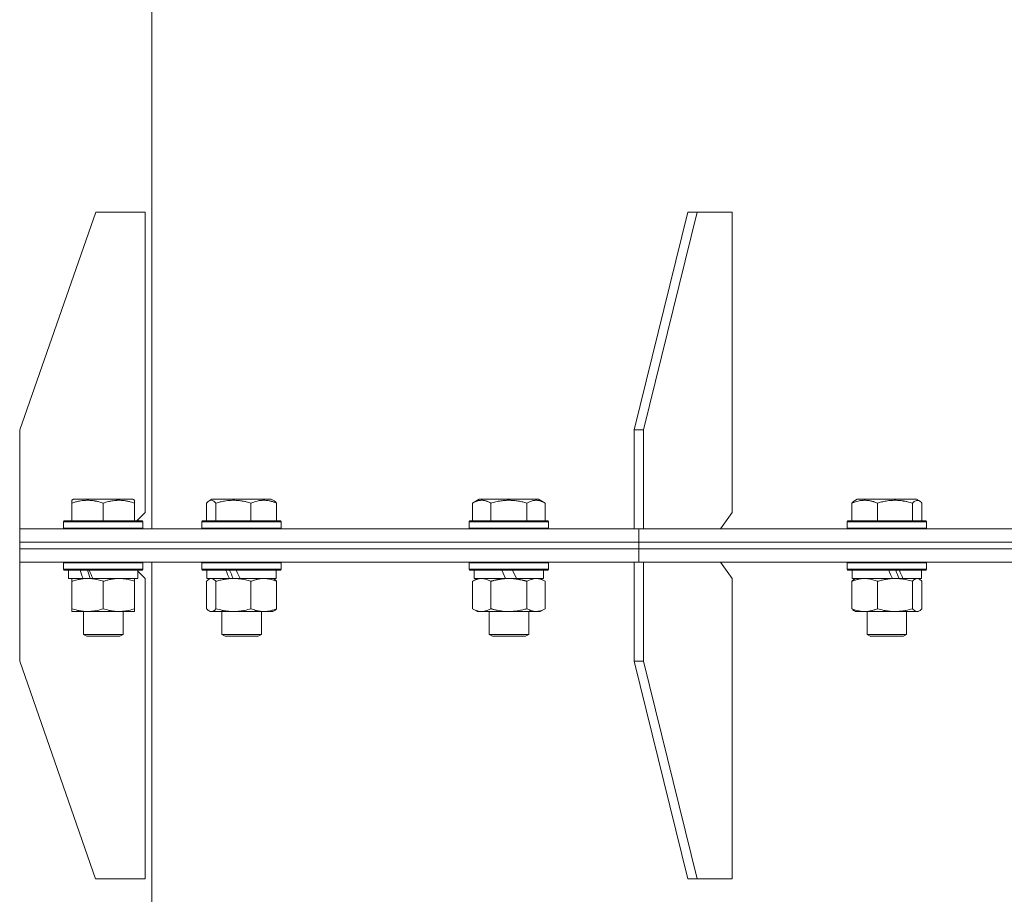
# Model space of a CAD drawing. Units: millimetres. Extents: x 0 to 17465, y -6 to 11880.
# Drawn here: x 6352 to 6650, y 8177 to 8442 of the extents above; entities that cross this region are included whole.
import ezdxf

# ---------------------------------------------------------------- set-up
doc = ezdxf.new("R2010")
doc.units = ezdxf.units.MM
doc.linetypes.add('K5LT_THIN', pattern=[0])
doc.layers.add('R', color=1, linetype='Continuous', true_color=0xff0000)
doc.layers.add('WELDING', color=7, linetype='Continuous', true_color=0xffffff)

msp = doc.modelspace()

# ---------------------------------------------------------------- linework, layer by layer
at = {"layer": 'R', "color": 7, "linetype": 'K5LT_THIN', "lineweight": 18}
for p, q in [((6391.89, 8288.07), (6391.89, 9002.07)), ((6374.9, 8384.07), (6351.9, 8318.07)), ((6374.9, 8384.07), (6389.9, 8384.07)), ((6389.9, 8384.07), (6389.9, 8293.07)), ((6554.2, 8384.07), (6537.93, 8318.07)), ((6557.03, 8384.07), (6540.76, 8318.07)), ((6557.03, 8384.07), (6554.2, 8384.07)), ((6557.03, 8384.07), (6567.63, 8384.07)), ((6567.63, 8384.07), (6567.63, 8293.07)), ((6351.9, 8288.07), (6351.9, 8318.07)), ((6537.93, 8318.07), (6540.76, 8318.07)), ((6537.93, 8288.07), (6537.93, 8318.07)), ((6540.76, 8288.07), (6540.76, 8318.07)), ((6367.7, 8296.76), (6368.23, 8297.07)), ((6367.7, 8295.91), (6367.7, 8296.76)), ((6367.7, 8295.91), (6367.7, 8290.57)), ((6386.17, 8297.07), (6368.23, 8297.07)), ((6377.2, 8295.91), (6377.2, 8290.57)), ((6386.7, 8296.76), (6386.17, 8297.07)), ((6386.7, 8296.76), (6386.7, 8295.91)), ((6386.7, 8295.91), (6386.7, 8290.57)), ((6408.49, 8295.91), (6408.49, 8290.57)), ((6409.25, 8296.57), (6410.12, 8297.07)), ((6428.06, 8297.07), (6410.12, 8297.07)), ((6411.33, 8295.91), (6411.33, 8290.57)), ((6421.93, 8295.91), (6421.93, 8290.57)), ((6428.92, 8296.57), (6428.06, 8297.07)), ((6429.68, 8295.91), (6429.68, 8290.57)), ((6489.04, 8295.91), (6491.04, 8297.07)), ((6489.04, 8295.91), (6489.04, 8290.57)), ((6508.99, 8297.07), (6491.04, 8297.07)), ((6494.53, 8295.91), (6494.53, 8290.57)), ((6505.5, 8295.91), (6505.5, 8290.57)), ((6510.98, 8295.91), (6508.99, 8297.07)), ((6510.98, 8295.91), (6510.98, 8290.57)), ((6603.87, 8295.91), (6603.87, 8290.57)), ((6604.63, 8296.57), (6605.49, 8297.07)), ((6623.43, 8297.07), (6605.49, 8297.07)), ((6611.62, 8295.91), (6611.62, 8290.57)), ((6622.22, 8295.91), (6622.22, 8290.57)), ((6624.3, 8296.57), (6623.43, 8297.07)), ((6625.06, 8295.91), (6625.06, 8290.57)), ((6387.4, 8290.57), (6389.9, 8293.07)), ((6564.1, 8288.07), (6567.63, 8293.07)), ((6365.2, 8290.27), (6365.37, 8290.57)), ((6365.2, 8290.27), (6365.2, 8288.37)), ((6389.2, 8290.27), (6365.2, 8290.27)), ((6389.2, 8288.37), (6365.2, 8288.37)), ((6365.2, 8288.37), (6365.37, 8288.07)), ((6389.02, 8290.57), (6365.37, 8290.57)), ((6387.79, 8290.96), (6387.79, 8290.57)), ((6389.2, 8290.27), (6389.02, 8290.57)), ((6389.2, 8290.27), (6389.02, 8290.57)), ((6389.2, 8288.37), (6389.02, 8288.07)), ((6389.2, 8290.27), (6389.2, 8288.37)), ((6407.09, 8290.27), (6407.26, 8290.57)), ((6407.09, 8290.27), (6407.09, 8288.37)), ((6431.09, 8290.27), (6407.09, 8290.27)), ((6431.09, 8288.37), (6407.09, 8288.37)), ((6407.09, 8288.37), (6407.26, 8288.07)), ((6430.92, 8290.57), (6407.26, 8290.57)), ((6431.09, 8290.27), (6430.92, 8290.57)), ((6431.09, 8288.37), (6430.92, 8288.07)), ((6431.09, 8290.27), (6431.09, 8288.37)), ((6488.01, 8290.27), (6488.19, 8290.57)), ((6488.01, 8290.27), (6488.01, 8288.37)), ((6512.01, 8290.27), (6488.01, 8290.27)), ((6512.01, 8288.37), (6488.01, 8288.37)), ((6488.01, 8288.37), (6488.19, 8288.07)), ((6511.84, 8290.57), (6488.19, 8290.57)), ((6512.01, 8290.27), (6511.84, 8290.57)), ((6512.01, 8288.37), (6511.84, 8288.07)), ((6512.01, 8290.27), (6512.01, 8288.37)), ((6602.46, 8290.27), (6602.63, 8290.57)), ((6602.46, 8290.27), (6602.46, 8288.37)), ((6626.46, 8290.27), (6602.46, 8290.27)), ((6626.46, 8288.37), (6602.46, 8288.37)), ((6602.46, 8288.37), (6602.63, 8288.07)), ((6626.29, 8290.57), (6602.63, 8290.57)), ((6626.46, 8290.27), (6626.29, 8290.57)), ((6626.46, 8288.37), (6626.29, 8288.07)), ((6626.46, 8290.27), (6626.46, 8288.37)), ((6351.89, 8284.07), (6351.89, 8288.07)), ((6351.89, 8288.07), (6539.35, 8288.07)), ((6351.89, 8284.07), (6351.89, 8288.07)), ((6539.35, 8288.07), (6991.89, 8288.07)), ((6539.35, 8284.07), (6539.35, 8288.07)), ((6539.35, 8284.07), (6539.35, 8288.07)), ((6351.89, 8284.07), (6539.35, 8284.07)), ((6351.89, 8282.07), (6351.89, 8284.07)), ((6351.89, 8284.07), (6539.35, 8284.07)), ((6351.89, 8282.07), (6351.89, 8284.07)), ((6539.35, 8284.07), (6991.89, 8284.07)), ((6539.35, 8284.07), (6991.89, 8284.07)), ((6539.35, 8282.07), (6539.35, 8284.07)), ((6539.35, 8282.07), (6539.35, 8284.07)), ((6351.89, 8282.07), (6539.35, 8282.07)), ((6351.89, 8278.07), (6351.89, 8282.07)), ((6351.89, 8282.07), (6539.35, 8282.07)), ((6351.89, 8278.07), (6351.89, 8282.07)), ((6539.35, 8278.07), (6539.35, 8282.07)), ((6539.35, 8282.07), (6991.89, 8282.07)), ((6539.35, 8282.07), (6991.89, 8282.07)), ((6539.35, 8278.07), (6539.35, 8282.07)), ((6351.89, 8278.07), (6351.89, 8248.07)), ((6351.9, 8278.07), (6351.89, 8278.07)), ((6351.9, 8278.07), (6537.93, 8278.07)), ((6365.2, 8277.77), (6365.37, 8278.07)), ((6365.2, 8277.77), (6365.2, 8275.87)), ((6389.2, 8277.77), (6365.2, 8277.77)), ((6389.2, 8277.77), (6389.02, 8278.07)), ((6389.2, 8277.77), (6389.02, 8278.07)), ((6389.2, 8277.77), (6389.2, 8275.87)), ((6391.89, 7989.07), (6391.89, 8278.07)), ((6407.09, 8277.77), (6407.26, 8278.07)), ((6407.09, 8277.77), (6407.09, 8275.87)), ((6431.09, 8277.77), (6407.09, 8277.77)), ((6431.09, 8277.77), (6430.92, 8278.07)), ((6431.09, 8277.77), (6431.09, 8275.87)), ((6488.01, 8277.77), (6488.19, 8278.07)), ((6488.01, 8277.77), (6488.01, 8275.87)), ((6512.01, 8277.77), (6488.01, 8277.77)), ((6512.01, 8277.77), (6511.84, 8278.07)), ((6512.01, 8277.77), (6512.01, 8275.87)), ((6537.93, 8278.07), (6540.76, 8278.07)), ((6537.93, 8278.07), (6537.93, 8248.07)), ((6539.35, 8278.07), (6540.76, 8278.07)), ((6540.76, 8278.07), (6540.76, 8248.07)), ((6540.76, 8278.07), (6540.76, 8278.07)), ((6540.76, 8278.07), (6989.89, 8278.07)), ((6567.63, 8273.07), (6564.09, 8278.07)), ((6602.46, 8277.77), (6602.63, 8278.07)), ((6602.46, 8277.77), (6602.46, 8275.87)), ((6626.46, 8277.77), (6602.46, 8277.77)), ((6626.46, 8277.77), (6626.29, 8278.07)), ((6626.46, 8277.77), (6626.46, 8275.87)), ((6389.2, 8275.87), (6365.2, 8275.87)), ((6365.2, 8275.87), (6365.37, 8275.57)), ((6389.02, 8275.57), (6365.37, 8275.57)), ((6366.7, 8275.57), (6366.7, 8273.07)), ((6387.7, 8275.57), (6387.7, 8273.07)), ((6389.89, 8273.07), (6387.7, 8275.26)), ((6389.2, 8275.87), (6389.02, 8275.57)), ((6431.09, 8275.87), (6407.09, 8275.87)), ((6407.09, 8275.87), (6407.26, 8275.57)), ((6430.92, 8275.57), (6407.26, 8275.57)), ((6408.59, 8275.57), (6408.59, 8273.07)), ((6429.59, 8275.57), (6429.59, 8273.07)), ((6431.09, 8275.87), (6430.92, 8275.57)), ((6512.01, 8275.87), (6488.01, 8275.87)), ((6488.01, 8275.87), (6488.19, 8275.57)), ((6511.84, 8275.57), (6488.19, 8275.57)), ((6489.51, 8275.57), (6489.51, 8273.07)), ((6499, 8273.07), (6497.84, 8275.57)), ((6502.31, 8273.07), (6501.15, 8275.57)), ((6510.51, 8275.57), (6510.51, 8273.07)), ((6512.01, 8275.87), (6511.84, 8275.57)), ((6626.46, 8275.87), (6602.46, 8275.87)), ((6602.46, 8275.87), (6602.63, 8275.57)), ((6626.29, 8275.57), (6602.63, 8275.57)), ((6603.96, 8275.57), (6603.96, 8273.07)), ((6624.96, 8275.57), (6624.96, 8273.07)), ((6626.46, 8275.87), (6626.29, 8275.57)), ((6371.1, 8273.07), (6366.7, 8273.07)), ((6367.7, 8272.22), (6367.7, 8273.07)), ((6367.7, 8272.22), (6367.7, 8263.92)), ((6371.1, 8273.07), (6371.6, 8273.07)), ((6371.6, 8273.07), (6372.45, 8273.07)), ((6372.45, 8273.07), (6374.07, 8273.07)), ((6387.7, 8273.07), (6374.07, 8273.07)), ((6377.2, 8272.22), (6377.2, 8263.92)), ((6386.7, 8273.07), (6386.7, 8272.22)), ((6386.7, 8272.22), (6386.7, 8263.92)), ((6389.89, 8182.07), (6389.89, 8273.07)), ((6408.49, 8272.22), (6408.49, 8263.92)), ((6415.41, 8273.07), (6408.59, 8273.07)), ((6409.25, 8272.87), (6409.59, 8273.07)), ((6411.33, 8272.22), (6411.33, 8263.92)), ((6415.41, 8273.07), (6415.67, 8273.07)), ((6415.67, 8273.07), (6416.63, 8273.07)), ((6416.63, 8273.07), (6418.66, 8273.07)), ((6429.59, 8273.07), (6418.66, 8273.07)), ((6421.93, 8272.22), (6421.93, 8263.92)), ((6428.92, 8272.87), (6428.59, 8273.07)), ((6429.68, 8272.22), (6429.68, 8263.92)), ((6489.04, 8272.22), (6490.51, 8273.07)), ((6489.04, 8272.22), (6489.04, 8263.92)), ((6499, 8273.07), (6489.51, 8273.07)), ((6494.53, 8272.22), (6494.53, 8263.92)), ((6499, 8273.07), (6500.01, 8273.07)), ((6500.01, 8273.07), (6502.31, 8273.07)), ((6510.51, 8273.07), (6502.31, 8273.07)), ((6505.5, 8272.22), (6505.5, 8263.92)), ((6510.98, 8272.22), (6509.51, 8273.07)), ((6510.98, 8272.22), (6510.98, 8263.92)), ((6567.63, 8182.07), (6567.63, 8273.07)), ((6603.87, 8272.22), (6603.87, 8263.92)), ((6616.19, 8273.07), (6603.96, 8273.07)), ((6604.63, 8272.87), (6604.96, 8273.07)), ((6611.62, 8272.22), (6611.62, 8263.92)), ((6616.19, 8273.07), (6616.92, 8273.07)), ((6616.92, 8273.07), (6619.07, 8273.07)), ((6619.07, 8273.07), (6619.33, 8273.07)), ((6624.96, 8273.07), (6619.33, 8273.07)), ((6622.22, 8272.22), (6622.22, 8263.92)), ((6624.3, 8272.87), (6623.96, 8273.07)), ((6625.06, 8272.22), (6625.06, 8263.92)), ((6367.7, 8263.07), (6367.7, 8263.92)), ((6386.7, 8263.07), (6367.7, 8263.07)), ((6371.2, 8263.07), (6371.2, 8256.14)), ((6383.2, 8263.07), (6383.2, 8256.14)), ((6386.7, 8263.92), (6386.7, 8263.07)), ((6409.25, 8263.26), (6409.59, 8263.07)), ((6409.91, 8263.07), (6409.59, 8263.07)), ((6428.59, 8263.07), (6409.91, 8263.07)), ((6413.09, 8263.07), (6413.09, 8256.14)), ((6425.09, 8263.07), (6425.09, 8256.14)), ((6428.92, 8263.26), (6428.59, 8263.07)), ((6489.04, 8263.92), (6490.51, 8263.07)), ((6491.79, 8263.07), (6490.51, 8263.07)), ((6509.51, 8263.07), (6491.79, 8263.07)), ((6494.01, 8263.07), (6494.01, 8256.14)), ((6506.01, 8263.07), (6506.01, 8256.14)), ((6510.98, 8263.92), (6509.51, 8263.07)), ((6604.63, 8263.26), (6604.96, 8263.07)), ((6607.74, 8263.07), (6604.96, 8263.07)), ((6623.96, 8263.07), (6607.74, 8263.07)), ((6608.46, 8263.07), (6608.46, 8256.14)), ((6620.46, 8263.07), (6620.46, 8256.14)), ((6624.3, 8263.26), (6623.96, 8263.07)), ((6383.2, 8256.14), (6371.2, 8256.14)), ((6371.2, 8256.14), (6372.2, 8255.57)), ((6382.2, 8255.57), (6372.2, 8255.57)), ((6383.2, 8256.14), (6382.2, 8255.57)), ((6425.09, 8256.14), (6413.09, 8256.14)), ((6413.09, 8256.14), (6414.09, 8255.57)), ((6424.09, 8255.57), (6414.09, 8255.57)), ((6425.09, 8256.14), (6424.09, 8255.57)), ((6506.01, 8256.14), (6494.01, 8256.14)), ((6494.01, 8256.14), (6495.01, 8255.57)), ((6505.01, 8255.57), (6495.01, 8255.57)), ((6506.01, 8256.14), (6505.01, 8255.57)), ((6620.46, 8256.14), (6608.46, 8256.14)), ((6608.46, 8256.14), (6609.46, 8255.57)), ((6619.46, 8255.57), (6609.46, 8255.57)), ((6620.46, 8256.14), (6619.46, 8255.57)), ((6374.89, 8182.07), (6351.89, 8248.07)), ((6554.19, 8182.07), (6537.93, 8248.07)), ((6540.76, 8248.07), (6537.93, 8248.07)), ((6557.02, 8182.07), (6540.76, 8248.07)), ((6374.89, 8182.07), (6389.89, 8182.07)), ((6554.19, 8182.07), (6557.02, 8182.07)), ((6557.02, 8182.07), (6567.63, 8182.07))]:
    msp.add_line(p, q, dxfattribs=at)
for centre, major_axis, ratio, start_param, end_param in [((6377.2, 8270.9), (9.5, -22.44), 0.199103, 4.419318, 4.531711), ((6377.2, 8270.9), (5.66, -13.36), 0.199103, 4.27231, 4.465586), ((6377.2, 8277.99), (9.5, -22.44), 0.199103, 4.736296, 4.848897), ((6419.09, 8270.9), (10.26, -22.49), 0.100127, 4.457819, 4.570211), ((6419.09, 8270.9), (6.1, -13.39), 0.100127, 4.310811, 4.504087), ((6419.09, 8277.99), (10.26, -22.49), 0.100127, -1.508389, -1.395787), ((6614.46, 8270.9), (10.26, -22.49), 0.100127, -4.66145, -4.549057), ((6614.46, 8277.99), (6.1, -13.39), 0.100127, 1.148691, 1.343039), ((6614.46, 8277.99), (10.26, -22.49), 0.100127, 1.304549, 1.41715)]:
    msp.add_ellipse(centre, major_axis=major_axis, ratio=ratio, start_param=start_param, end_param=end_param, dxfattribs=at)
at = {"layer": 'WELDING', "color": 7, "linetype": 'K5LT_THIN', "lineweight": 18}
for p, q in [((6408.74, 8296.17), (6408.49, 8295.91)), ((6409, 8296.39), (6408.74, 8296.17)), ((6409.25, 8296.57), (6409, 8296.39)), ((6409.95, 8296.76), (6409.25, 8296.57)), ((6410.65, 8296.52), (6409.95, 8296.76)), ((6411.33, 8295.91), (6410.65, 8296.52)), ((6622.71, 8296.38), (6622.22, 8295.91)), ((6623.4, 8296.74), (6622.71, 8296.38)), ((6624.1, 8296.67), (6623.4, 8296.74)), ((6624.3, 8296.57), (6624.1, 8296.67)), ((6624.55, 8296.39), (6624.3, 8296.57)), ((6624.81, 8296.17), (6624.55, 8296.39)), ((6625.06, 8295.91), (6624.81, 8296.17)), ((6408.74, 8272.48), (6408.49, 8272.22)), ((6409, 8272.7), (6408.74, 8272.48)), ((6409.25, 8272.87), (6409, 8272.7)), ((6409.47, 8272.98), (6409.25, 8272.87)), ((6409.69, 8273.04), (6409.47, 8272.98)), ((6409.91, 8273.07), (6409.69, 8273.04)), ((6623.86, 8273.04), (6623.64, 8273.07)), ((6624.08, 8272.98), (6623.86, 8273.04)), ((6624.3, 8272.87), (6624.08, 8272.98)), ((6624.55, 8272.7), (6624.3, 8272.87)), ((6624.81, 8272.48), (6624.55, 8272.7)), ((6625.06, 8272.22), (6624.81, 8272.48)), ((6408.49, 8263.92), (6408.74, 8263.65)), ((6408.74, 8263.65), (6409, 8263.43)), ((6409, 8263.43), (6409.25, 8263.26)), ((6409.25, 8263.26), (6409.47, 8263.15)), ((6409.47, 8263.15), (6409.69, 8263.09)), ((6409.69, 8263.09), (6409.91, 8263.07)), ((6622.22, 8263.92), (6622.9, 8263.31)), ((6622.9, 8263.31), (6623.6, 8263.07)), ((6623.6, 8263.07), (6624.3, 8263.26)), ((6624.3, 8263.26), (6624.55, 8263.43)), ((6624.55, 8263.43), (6624.81, 8263.65)), ((6624.81, 8263.65), (6625.06, 8263.92))]:
    msp.add_line(p, q, dxfattribs=at)
for points, knots in [([(6377.2, 8295.91), (6376.76, 8296.06), (6376.2, 8296.23), (6375.43, 8296.41), (6375.02, 8296.5), (6374.56, 8296.59), (6374.15, 8296.65), (6373.65, 8296.71), (6373.09, 8296.75), (6372.48, 8296.77), (6371.87, 8296.75), (6371.32, 8296.71), (6370.71, 8296.65), (6369.88, 8296.51), (6368.84, 8296.27), (6368.07, 8296.04), (6367.7, 8295.91)], [0, 0, 0, 0, 2.392038, 3.094773, 4.121148, 4.638938, 5.533553, 6.324803, 7.269403, 8.499731, 9.554906, 10.496402, 11.42575, 12.783569, 14.941449, 17, 17, 17, 17]), ([(6386.7, 8295.91), (6386.26, 8296.06), (6385.7, 8296.23), (6385, 8296.4), (6384.59, 8296.49), (6384.13, 8296.58), (6383.66, 8296.65), (6383.16, 8296.71), (6382.6, 8296.75), (6381.98, 8296.77), (6381.46, 8296.76), (6380.99, 8296.73), (6380.47, 8296.68), (6379.71, 8296.57), (6378.58, 8296.34), (6377.73, 8296.09), (6377.2, 8295.91)], [0, 0, 0, 0, 2.392038, 3.094773, 3.749673, 4.638938, 5.533553, 6.273967, 7.269403, 8.499731, 9.554906, 10.026159, 10.962726, 12.336972, 14.092661, 17, 17, 17, 17]), ([(6421.93, 8295.91), (6421.44, 8296.06), (6420.81, 8296.23), (6419.96, 8296.41), (6419.49, 8296.5), (6418.99, 8296.59), (6418.52, 8296.65), (6417.97, 8296.71), (6417.35, 8296.75), (6416.67, 8296.77), (6415.99, 8296.75), (6415.37, 8296.71), (6414.69, 8296.65), (6413.76, 8296.51), (6412.61, 8296.27), (6411.75, 8296.04), (6411.33, 8295.91)], [0, 0, 0, 0, 2.392038, 3.094773, 4.121148, 4.638938, 5.533553, 6.324803, 7.269403, 8.499731, 9.554906, 10.496402, 11.42575, 12.783569, 14.941449, 17, 17, 17, 17]), ([(6429.68, 8295.91), (6429.33, 8296.06), (6428.87, 8296.23), (6428.3, 8296.4), (6427.96, 8296.49), (6427.59, 8296.58), (6427.2, 8296.65), (6426.8, 8296.71), (6426.34, 8296.75), (6425.83, 8296.77), (6425.33, 8296.75), (6424.88, 8296.71), (6424.39, 8296.65), (6423.77, 8296.53), (6422.93, 8296.29), (6422.29, 8296.06), (6421.93, 8295.91)], [0, 0, 0, 0, 2.392038, 3.094773, 3.749673, 4.638938, 5.533553, 6.273967, 7.269403, 8.499731, 9.554906, 10.496402, 11.42575, 12.783569, 14.519082, 17, 17, 17, 17]), ([(6428.92, 8296.57), (6429.01, 8296.52), (6429.14, 8296.43), (6429.4, 8296.22), (6429.57, 8296.04), (6429.68, 8295.91)], [0, 0, 0, 0, 1.92171, 3.229977, 6, 6, 6, 6]), ([(6494.53, 8295.91), (6494.21, 8296.1), (6493.81, 8296.3), (6493.31, 8296.49), (6493.05, 8296.58), (6492.77, 8296.65), (6492.49, 8296.71), (6492.16, 8296.75), (6491.81, 8296.77), (6491.45, 8296.75), (6491.14, 8296.71), (6490.78, 8296.65), (6490.35, 8296.53), (6489.75, 8296.29), (6489.3, 8296.06), (6489.04, 8295.91)], [0, 0, 0, 0, 2.912728, 3.529104, 4.366059, 5.20805, 5.90491, 6.841792, 7.999747, 8.992853, 9.878966, 10.753647, 12.031595, 13.665019, 16, 16, 16, 16]), ([(6505.5, 8295.91), (6505.26, 8295.98), (6504.64, 8296.15), (6503.52, 8296.42), (6502.4, 8296.6), (6501.44, 8296.71), (6500.8, 8296.75), (6500.3, 8296.76), (6499.94, 8296.76), (6499.6, 8296.76), (6499.21, 8296.74), (6498.75, 8296.72), (6498.29, 8296.67), (6497.65, 8296.6), (6496.63, 8296.44), (6495.53, 8296.19), (6494.77, 8295.98), (6494.53, 8295.91)], [0, 0, 0, 0, 2.896048, 7.635036, 13.675312, 16.352744, 19.030177, 21.193346, 22.27493, 23.356515, 25.164905, 26.973294, 28.781684, 30.590074, 34.691771, 40.985529, 43.953237, 43.953237, 43.953237, 43.953237]), ([(6510.98, 8295.91), (6510.66, 8296.1), (6510.26, 8296.3), (6509.76, 8296.49), (6509.5, 8296.58), (6509.23, 8296.65), (6508.94, 8296.71), (6508.62, 8296.75), (6508.26, 8296.77), (6507.91, 8296.75), (6507.59, 8296.71), (6507.24, 8296.65), (6506.8, 8296.53), (6506.21, 8296.29), (6505.76, 8296.06), (6505.5, 8295.91)], [0, 0, 0, 0, 2.912728, 3.529104, 4.366059, 5.20805, 5.90491, 6.841792, 7.999747, 8.992853, 9.878966, 10.753647, 12.031595, 13.665019, 16, 16, 16, 16]), ([(6611.62, 8295.91), (6611.27, 8296.06), (6610.8, 8296.23), (6610.24, 8296.4), (6609.9, 8296.49), (6609.53, 8296.58), (6609.14, 8296.65), (6608.74, 8296.71), (6608.28, 8296.75), (6607.77, 8296.77), (6607.27, 8296.75), (6606.82, 8296.71), (6606.33, 8296.65), (6605.71, 8296.53), (6604.86, 8296.29), (6604.23, 8296.06), (6603.87, 8295.91)], [0, 0, 0, 0, 2.392038, 3.094773, 3.749673, 4.638938, 5.533553, 6.273967, 7.269403, 8.499731, 9.554906, 10.496402, 11.42575, 12.783569, 14.519082, 17, 17, 17, 17]), ([(6603.87, 8295.91), (6603.93, 8295.99), (6604.1, 8296.17), (6604.36, 8296.39), (6604.54, 8296.52), (6604.63, 8296.57)], [0, 0, 0, 0, 1.613865, 4.042368, 6, 6, 6, 6]), ([(6622.22, 8295.91), (6621.73, 8296.06), (6621.1, 8296.23), (6620.25, 8296.41), (6619.78, 8296.5), (6619.28, 8296.59), (6618.82, 8296.65), (6618.26, 8296.71), (6617.64, 8296.75), (6616.96, 8296.77), (6616.28, 8296.75), (6615.66, 8296.71), (6614.98, 8296.65), (6614.05, 8296.51), (6612.9, 8296.27), (6612.04, 8296.04), (6611.62, 8295.91)], [0, 0, 0, 0, 2.392038, 3.094773, 4.121148, 4.638938, 5.533553, 6.324803, 7.269403, 8.499731, 9.554906, 10.496402, 11.42575, 12.783569, 14.941449, 17, 17, 17, 17]), ([(6372.45, 8273.07), (6372.23, 8273.07), (6371.8, 8273.06), (6371.16, 8273.01), (6370.52, 8272.92), (6369.72, 8272.78), (6368.78, 8272.56), (6368.05, 8272.34), (6367.7, 8272.22)], [0, 0, 0, 0, 1.192024, 2.404251, 3.60809, 4.765234, 6.955738, 9, 9, 9, 9]), ([(6377.2, 8272.22), (6376.7, 8272.38), (6375.94, 8272.61), (6374.97, 8272.82), (6374.3, 8272.93), (6373.69, 8273.01), (6373.07, 8273.06), (6372.65, 8273.07), (6372.45, 8273.07)], [0, 0, 0, 0, 2.905563, 4.375924, 5.511195, 6.679161, 7.850161, 9, 9, 9, 9]), ([(6381.95, 8273.07), (6381.73, 8273.07), (6381.3, 8273.06), (6380.66, 8273.01), (6380.02, 8272.92), (6379.22, 8272.78), (6378.28, 8272.56), (6377.55, 8272.34), (6377.2, 8272.22)], [0, 0, 0, 0, 1.192024, 2.404251, 3.60809, 4.765234, 6.955738, 9, 9, 9, 9]), ([(6386.7, 8272.22), (6386.2, 8272.38), (6385.44, 8272.61), (6384.47, 8272.82), (6383.8, 8272.93), (6383.19, 8273.01), (6382.57, 8273.06), (6382.15, 8273.07), (6381.95, 8273.07)], [0, 0, 0, 0, 2.905563, 4.375924, 5.511195, 6.679161, 7.850161, 9, 9, 9, 9]), ([(6411.33, 8272.22), (6411.16, 8272.41), (6410.91, 8272.65), (6410.57, 8272.88), (6410.36, 8272.98), (6410.14, 8273.05), (6409.99, 8273.07), (6409.91, 8273.07)], [0, 0, 0, 0, 3.005828, 4.318193, 5.5895, 6.632109, 8, 8, 8, 8]), ([(6416.63, 8273.07), (6416.39, 8273.07), (6415.91, 8273.06), (6415.19, 8273.01), (6414.48, 8272.92), (6413.59, 8272.78), (6412.54, 8272.56), (6411.72, 8272.34), (6411.33, 8272.22)], [0, 0, 0, 0, 1.192024, 2.404251, 3.60809, 4.765234, 6.955738, 9, 9, 9, 9]), ([(6421.93, 8272.22), (6421.37, 8272.38), (6420.53, 8272.61), (6419.45, 8272.82), (6418.7, 8272.93), (6418.01, 8273.01), (6417.32, 8273.06), (6416.86, 8273.07), (6416.63, 8273.07)], [0, 0, 0, 0, 2.905563, 4.375924, 5.511195, 6.679161, 7.850161, 9, 9, 9, 9]), ([(6425.81, 8273.07), (6425.63, 8273.07), (6425.28, 8273.06), (6424.75, 8273.01), (6424.24, 8272.92), (6423.58, 8272.78), (6422.81, 8272.56), (6422.22, 8272.34), (6421.93, 8272.22)], [0, 0, 0, 0, 1.192024, 2.404251, 3.60809, 4.765234, 6.955738, 9, 9, 9, 9]), ([(6429.68, 8272.22), (6429.28, 8272.38), (6428.66, 8272.61), (6427.87, 8272.82), (6427.32, 8272.93), (6426.82, 8273.01), (6426.31, 8273.06), (6425.97, 8273.07), (6425.81, 8273.07)], [0, 0, 0, 0, 2.905563, 4.375924, 5.511195, 6.679161, 7.850161, 9, 9, 9, 9]), ([(6428.92, 8272.87), (6429.06, 8272.8), (6429.31, 8272.61), (6429.57, 8272.35), (6429.68, 8272.22)], [0, 0, 0, 0, 2.63417, 5, 5, 5, 5]), ([(6491.79, 8273.07), (6491.6, 8273.07), (6491.29, 8273.05), (6490.8, 8272.96), (6490.27, 8272.81), (6489.67, 8272.56), (6489.25, 8272.34), (6489.04, 8272.22)], [0, 0, 0, 0, 1.597458, 2.676777, 4.235764, 6.182879, 8, 8, 8, 8]), ([(6494.53, 8272.22), (6494.2, 8272.41), (6493.71, 8272.65), (6493.07, 8272.88), (6492.65, 8272.98), (6492.22, 8273.05), (6491.95, 8273.07), (6491.79, 8273.07)], [0, 0, 0, 0, 3.005828, 4.318193, 5.5895, 6.632109, 8, 8, 8, 8]), ([(6500.01, 8273.07), (6499.83, 8273.07), (6499.47, 8273.06), (6498.92, 8273.03), (6498.36, 8272.99), (6497.87, 8272.93), (6497.52, 8272.88), (6497.28, 8272.85), (6497.11, 8272.82), (6496.94, 8272.79), (6496.77, 8272.76), (6496.59, 8272.72), (6496.4, 8272.68), (6496.18, 8272.64), (6495.87, 8272.57), (6495.55, 8272.49), (6495.24, 8272.41), (6495, 8272.35), (6494.77, 8272.29), (6494.61, 8272.24), (6494.53, 8272.22)], [0, 0, 0, 0, 0.426692, 0.853385, 1.280077, 1.70677, 1.976977, 2.112081, 2.247185, 2.382289, 2.517392, 2.652496, 2.7876, 2.975699, 3.163798, 3.539996, 3.728096, 3.916195, 4.104294, 4.292393, 4.292393, 4.292393, 4.292393]), ([(6505.5, 8272.22), (6505.44, 8272.24), (6505.31, 8272.27), (6505.13, 8272.32), (6504.95, 8272.37), (6504.7, 8272.44), (6504.39, 8272.51), (6504.05, 8272.59), (6503.74, 8272.66), (6503.47, 8272.72), (6503.24, 8272.76), (6503.05, 8272.79), (6502.84, 8272.83), (6502.55, 8272.88), (6502.19, 8272.93), (6501.83, 8272.97), (6501.34, 8273.02), (6500.86, 8273.05), (6500.37, 8273.06), (6500.13, 8273.07), (6500.01, 8273.07)], [0, 0, 0, 0, 0.14736, 0.294719, 0.442079, 0.589439, 0.884158, 1.178877, 1.396237, 1.613598, 1.830958, 1.939638, 2.048318, 2.328827, 2.609337, 2.889846, 3.170356, 3.731374, 4.011884, 4.292393, 4.292393, 4.292393, 4.292393]), ([(6508.24, 8273.07), (6508.12, 8273.07), (6507.87, 8273.06), (6507.5, 8273.01), (6507.13, 8272.92), (6506.67, 8272.78), (6506.13, 8272.56), (6505.7, 8272.34), (6505.5, 8272.22)], [0, 0, 0, 0, 1.192024, 2.404251, 3.60809, 4.765234, 6.955738, 9, 9, 9, 9]), ([(6510.98, 8272.22), (6510.7, 8272.38), (6510.26, 8272.61), (6509.7, 8272.82), (6509.31, 8272.93), (6508.96, 8273.01), (6508.6, 8273.06), (6508.36, 8273.07), (6508.24, 8273.07)], [0, 0, 0, 0, 2.905563, 4.375924, 5.511195, 6.679161, 7.850161, 9, 9, 9, 9]), ([(6607.74, 8273.07), (6607.48, 8273.07), (6607.04, 8273.05), (6606.35, 8272.96), (6605.6, 8272.81), (6604.75, 8272.56), (6604.15, 8272.34), (6603.87, 8272.22)], [0, 0, 0, 0, 1.597458, 2.676777, 4.235764, 6.182879, 8, 8, 8, 8]), ([(6603.87, 8272.22), (6603.99, 8272.36), (6604.24, 8272.61), (6604.5, 8272.8), (6604.63, 8272.87)], [0, 0, 0, 0, 2.507761, 5, 5, 5, 5]), ([(6611.62, 8272.22), (6611.15, 8272.41), (6610.46, 8272.65), (6609.56, 8272.88), (6608.96, 8272.98), (6608.36, 8273.05), (6607.97, 8273.07), (6607.74, 8273.07)], [0, 0, 0, 0, 3.005828, 4.318193, 5.5895, 6.632109, 8, 8, 8, 8]), ([(6616.92, 8273.07), (6616.68, 8273.07), (6616.2, 8273.06), (6615.48, 8273.01), (6614.77, 8272.92), (6613.88, 8272.78), (6612.83, 8272.56), (6612.02, 8272.34), (6611.62, 8272.22)], [0, 0, 0, 0, 1.192024, 2.404251, 3.60809, 4.765234, 6.955738, 9, 9, 9, 9]), ([(6622.22, 8272.22), (6621.67, 8272.38), (6620.82, 8272.61), (6619.74, 8272.82), (6618.99, 8272.93), (6618.3, 8273.01), (6617.61, 8273.06), (6617.15, 8273.07), (6616.92, 8273.07)], [0, 0, 0, 0, 2.905563, 4.375924, 5.511195, 6.679161, 7.850161, 9, 9, 9, 9]), ([(6623.64, 8273.07), (6623.57, 8273.07), (6623.44, 8273.06), (6623.25, 8273.01), (6623.06, 8272.92), (6622.8, 8272.77), (6622.52, 8272.53), (6622.3, 8272.31), (6622.22, 8272.22)], [0, 0, 0, 0, 1.192024, 2.404251, 3.60809, 4.765234, 7.478942, 9, 9, 9, 9]), ([(6367.7, 8263.92), (6368.26, 8263.73), (6369.07, 8263.49), (6370.07, 8263.29), (6370.66, 8263.19), (6371.18, 8263.13), (6371.78, 8263.08), (6372.4, 8263.06), (6373.01, 8263.08), (6373.46, 8263.11), (6373.96, 8263.16), (6374.6, 8263.24), (6375.74, 8263.47), (6376.62, 8263.72), (6377.2, 8263.92)], [0, 0, 0, 0, 2.72415, 3.912285, 4.716446, 5.530362, 6.353984, 7.500189, 8.40607, 9.211142, 9.605533, 10.761675, 12.184093, 15, 15, 15, 15]), ([(6377.2, 8263.92), (6377.76, 8263.73), (6378.57, 8263.49), (6379.57, 8263.29), (6380.16, 8263.19), (6380.68, 8263.13), (6381.28, 8263.08), (6381.9, 8263.06), (6382.51, 8263.08), (6382.96, 8263.11), (6383.46, 8263.16), (6384.1, 8263.24), (6385.24, 8263.47), (6386.12, 8263.72), (6386.7, 8263.92)], [0, 0, 0, 0, 2.72415, 3.912285, 4.716446, 5.530362, 6.353984, 7.500189, 8.40607, 9.211142, 9.605533, 10.761675, 12.184093, 15, 15, 15, 15]), ([(6409.91, 8263.07), (6410, 8263.07), (6410.19, 8263.09), (6410.42, 8263.17), (6410.71, 8263.33), (6411, 8263.56), (6411.24, 8263.81), (6411.33, 8263.92)], [0, 0, 0, 0, 1.523216, 3.057663, 3.814901, 6.405767, 8, 8, 8, 8]), ([(6411.33, 8263.92), (6411.96, 8263.73), (6412.86, 8263.49), (6413.98, 8263.29), (6414.64, 8263.19), (6415.22, 8263.13), (6415.88, 8263.08), (6416.57, 8263.06), (6417.26, 8263.08), (6417.76, 8263.11), (6418.32, 8263.16), (6419.03, 8263.24), (6420.3, 8263.47), (6421.28, 8263.72), (6421.93, 8263.92)], [0, 0, 0, 0, 2.72415, 3.912285, 4.716446, 5.530362, 6.353984, 7.500189, 8.40607, 9.211142, 9.605533, 10.761675, 12.184093, 15, 15, 15, 15]), ([(6421.93, 8263.92), (6422.38, 8263.73), (6423.05, 8263.49), (6423.86, 8263.29), (6424.35, 8263.19), (6424.77, 8263.13), (6425.26, 8263.08), (6425.76, 8263.06), (6426.26, 8263.08), (6426.7, 8263.11), (6427.18, 8263.17), (6427.81, 8263.29), (6428.67, 8263.53), (6429.32, 8263.77), (6429.68, 8263.92)], [0, 0, 0, 0, 2.72415, 3.912285, 4.716446, 5.530362, 6.353984, 7.500189, 8.40607, 9.211142, 9.998759, 11.128707, 12.847273, 15, 15, 15, 15]), ([(6429.68, 8263.92), (6429.56, 8263.78), (6429.31, 8263.52), (6429.05, 8263.33), (6428.92, 8263.26)], [0, 0, 0, 0, 2.507761, 5, 5, 5, 5]), ([(6489.04, 8263.92), (6489.29, 8263.77), (6489.72, 8263.55), (6490.33, 8263.31), (6490.86, 8263.16), (6491.34, 8263.08), (6491.65, 8263.07), (6491.79, 8263.07)], [0, 0, 0, 0, 2.217775, 3.830428, 5.353122, 6.821732, 8, 8, 8, 8]), ([(6491.79, 8263.07), (6491.97, 8263.07), (6492.32, 8263.09), (6492.76, 8263.17), (6493.26, 8263.32), (6493.82, 8263.53), (6494.29, 8263.78), (6494.53, 8263.92)], [0, 0, 0, 0, 1.523216, 3.057663, 3.814901, 5.878539, 8, 8, 8, 8]), ([(6494.53, 8263.92), (6494.62, 8263.89), (6494.81, 8263.84), (6495.08, 8263.76), (6495.36, 8263.69), (6495.92, 8263.55), (6496.68, 8263.39), (6497.66, 8263.23), (6498.38, 8263.14), (6498.93, 8263.1), (6499.29, 8263.08), (6499.59, 8263.07), (6499.83, 8263.07), (6500.08, 8263.07), (6500.38, 8263.07), (6500.74, 8263.08), (6501.1, 8263.1), (6501.58, 8263.14), (6502.19, 8263.2), (6503.1, 8263.34), (6503.99, 8263.52), (6504.75, 8263.71), (6505.18, 8263.82), (6505.39, 8263.88), (6505.5, 8263.92)], [0, 0, 0, 0, 0.360272, 0.720544, 1.080816, 1.441087, 2.882175, 4.029166, 5.176157, 5.634334, 6.092512, 6.546256, 6.773128, 7, 7.455961, 7.911922, 8.367882, 8.823843, 9.735765, 10.647686, 12.323843, 13.161922, 13.580961, 14, 14, 14, 14]), ([(6505.5, 8263.92), (6505.82, 8263.73), (6506.29, 8263.49), (6506.87, 8263.29), (6507.21, 8263.19), (6507.51, 8263.13), (6507.86, 8263.08), (6508.21, 8263.06), (6508.57, 8263.08), (6508.87, 8263.11), (6509.21, 8263.17), (6509.66, 8263.29), (6510.26, 8263.53), (6510.73, 8263.77), (6510.98, 8263.92)], [0, 0, 0, 0, 2.72415, 3.912285, 4.716446, 5.530362, 6.353984, 7.500189, 8.40607, 9.211142, 9.998759, 11.128707, 12.847273, 15, 15, 15, 15]), ([(6603.87, 8263.92), (6604.22, 8263.77), (6604.82, 8263.55), (6605.69, 8263.31), (6606.43, 8263.16), (6607.12, 8263.08), (6607.55, 8263.07), (6607.74, 8263.07)], [0, 0, 0, 0, 2.217775, 3.830428, 5.353122, 6.821732, 8, 8, 8, 8]), ([(6604.63, 8263.26), (6604.48, 8263.35), (6604.22, 8263.54), (6603.97, 8263.8), (6603.87, 8263.92)], [0, 0, 0, 0, 2.879343, 5, 5, 5, 5]), ([(6607.74, 8263.07), (6608, 8263.07), (6608.5, 8263.09), (6609.12, 8263.17), (6609.83, 8263.32), (6610.62, 8263.53), (6611.29, 8263.78), (6611.62, 8263.92)], [0, 0, 0, 0, 1.523216, 3.057663, 3.814901, 5.878539, 8, 8, 8, 8]), ([(6611.62, 8263.92), (6612.25, 8263.73), (6613.16, 8263.49), (6614.27, 8263.29), (6614.93, 8263.19), (6615.51, 8263.13), (6616.18, 8263.08), (6616.86, 8263.06), (6617.55, 8263.08), (6618.05, 8263.11), (6618.61, 8263.16), (6619.32, 8263.24), (6620.59, 8263.47), (6621.57, 8263.72), (6622.22, 8263.92)], [0, 0, 0, 0, 2.72415, 3.912285, 4.716446, 5.530362, 6.353984, 7.500189, 8.40607, 9.211142, 9.605533, 10.761675, 12.184093, 15, 15, 15, 15])]:
    msp.add_open_spline(points, degree=3, knots=knots, dxfattribs=at)

doc.saveas('drawing.dxf')
